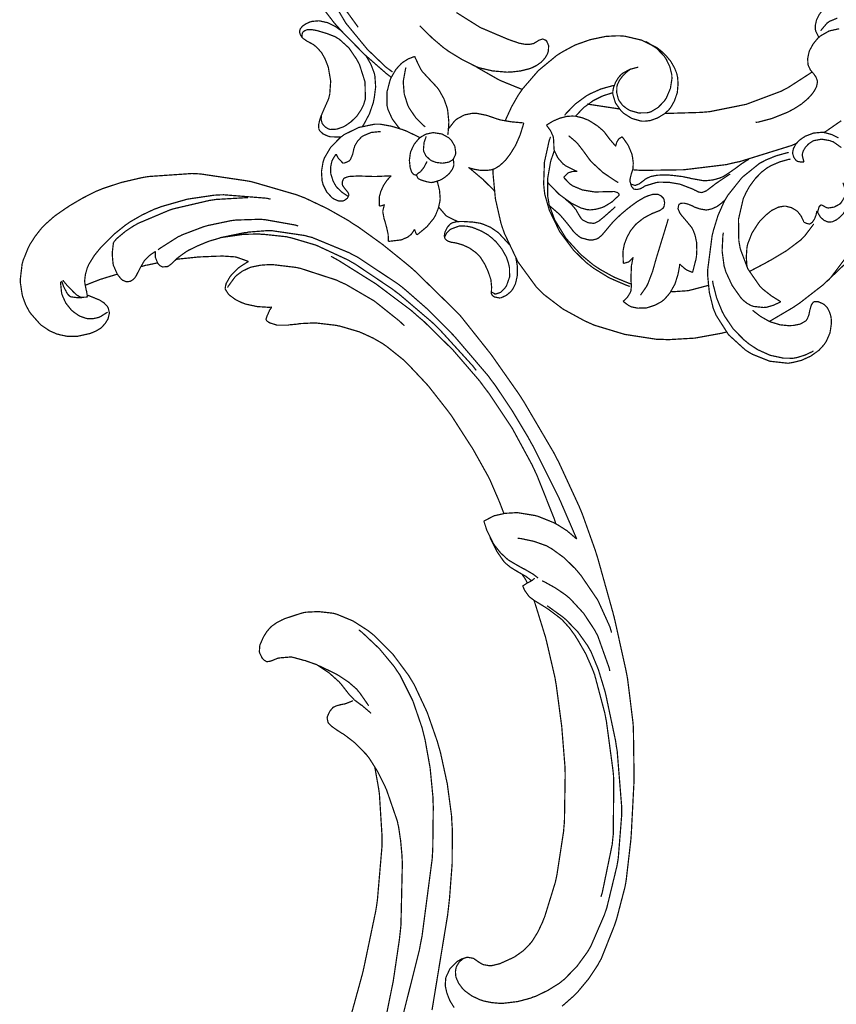
# Model space of a CAD drawing. Extents: x 0 to 445, y 0 to 346.
# Drawn here: x 104 to 110, y 194 to 200 of the extents above; entities that cross this region are included whole.
import ezdxf

# ---------------------------------------------------------------- set-up
doc = ezdxf.new("R2010")
doc.units = 0
doc.header["$MEASUREMENT"] = 0

msp = doc.modelspace()

# ---------------------------------------------------------------- linework, layer by layer
at = {"color": 0, "const_width": 0.00787}
for points in [[(106.419, 201.435), (106.411, 201.428), (106.337, 201.361), (106.33, 201.354), (106.319, 201.343), (106.269, 201.281), (106.227, 201.212), (106.22, 201.197), (106.203, 201.164), (106.173, 201.057), (106.158, 200.906), (106.172, 200.751), (106.196, 200.636), (106.207, 200.599), (106.223, 200.546), (106.288, 200.392), (106.4, 200.203), (106.538, 200.035), (106.656, 199.922), (106.699, 199.89)], [(106.22, 201.197), (106.213, 201.168), (106.191, 201.019), (106.188, 200.869), (106.191, 200.84), (106.194, 200.803), (106.217, 200.69), (106.264, 200.546), (106.329, 200.407), (106.386, 200.308), (106.407, 200.276), (106.413, 200.268), (106.473, 200.185), (106.479, 200.176)], [(106.153, 200.429), (106.326, 200.204), (106.363, 200.163), (106.389, 200.135), (106.521, 200.001), (106.662, 199.878), (106.691, 199.856)], [(109.43, 200.112), (109.428, 200.115), (109.41, 200.151), (109.409, 200.156), (109.407, 200.164), (109.407, 200.189), (109.415, 200.224), (109.431, 200.256), (109.447, 200.278), (109.453, 200.285), (109.462, 200.296), (109.515, 200.333), (109.575, 200.357)], [(107.233, 199.925), (107.25, 199.918), (107.34, 199.897), (107.432, 199.889), (107.451, 199.89), (107.462, 199.89), (107.52, 199.897), (107.576, 199.911), (107.587, 199.915), (107.596, 199.919), (107.622, 199.932), (107.653, 199.954), (107.678, 199.982), (107.692, 200.008), (107.695, 200.017), (107.697, 200.024), (107.699, 200.058), (107.687, 200.087), (107.682, 200.092), (107.681, 200.093), (107.665, 200.1), (107.663, 200.1), (107.659, 200.101), (107.636, 200.093), (107.614, 200.079), (107.609, 200.076), (107.602, 200.072), (107.577, 200.067), (107.543, 200.068), (107.508, 200.075), (107.481, 200.085), (107.473, 200.087), (107.435, 200.101), (107.261, 200.175), (107.108, 200.271)], [(109.441, 200.154), (109.444, 200.158), (109.483, 200.204), (109.488, 200.207), (109.497, 200.214), (109.548, 200.235)], [(106.372, 199.476), (106.365, 199.474), (106.3, 199.475), (106.293, 199.478), (106.287, 199.479), (106.255, 199.493), (106.232, 199.515), (106.229, 199.521), (106.227, 199.525), (106.226, 199.554), (106.233, 199.583), (106.235, 199.59), (106.239, 199.603), (106.265, 199.663), (106.29, 199.719), (106.293, 199.732), (106.297, 199.747), (106.303, 199.832), (106.288, 199.919), (106.282, 199.936), (106.278, 199.946), (106.266, 199.976), (106.245, 200.013), (106.218, 200.044), (106.195, 200.064), (106.186, 200.069), (106.181, 200.072), (106.152, 200.087), (106.125, 200.106), (106.121, 200.11), (106.119, 200.112), (106.109, 200.128), (106.104, 200.144), (106.104, 200.147), (106.104, 200.153), (106.109, 200.168), (106.124, 200.185), (106.145, 200.199), (106.163, 200.207), (106.169, 200.21), (106.183, 200.214), (106.228, 200.218), (106.283, 200.206), (106.334, 200.181), (106.368, 200.156), (106.379, 200.146)], [(107.244, 199.921), (107.227, 199.928), (107.141, 199.972), (107.059, 200.022), (107.044, 200.033), (107.028, 200.044), (106.955, 200.106), (106.887, 200.172), (106.874, 200.186)], [(106.243, 199.612), (106.243, 199.608), (106.242, 199.586), (106.247, 199.565), (106.249, 199.561), (106.251, 199.557), (106.267, 199.539), (106.287, 199.526), (106.292, 199.525), (106.299, 199.522), (106.341, 199.524), (106.382, 199.538), (106.39, 199.542), (106.402, 199.549), (106.434, 199.572), (106.471, 199.608), (106.499, 199.65), (106.515, 199.683), (106.518, 199.696), (106.525, 199.717), (106.523, 199.826), (106.488, 199.936), (106.477, 199.957), (106.469, 199.972), (106.42, 200.044), (106.358, 200.1), (106.344, 200.108), (106.334, 200.115), (106.28, 200.136), (106.223, 200.153), (106.211, 200.156), (106.207, 200.157), (106.183, 200.161), (106.158, 200.161), (106.153, 200.161), (106.15, 200.16), (106.136, 200.154), (106.125, 200.146), (106.124, 200.143), (106.122, 200.14), (106.119, 200.126), (106.12, 200.112), (106.121, 200.11)], [(107.42, 199.574), (107.426, 199.59), (107.462, 199.668), (107.505, 199.743), (107.515, 199.757), (107.532, 199.782), (107.633, 199.899), (107.752, 199.997), (107.779, 200.014), (107.8, 200.026), (107.869, 200.063), (107.965, 200.097), (108.065, 200.118), (108.141, 200.122), (108.166, 200.121), (108.188, 200.119), (108.295, 200.094), (108.392, 200.046), (108.41, 200.032), (108.42, 200.024), (108.447, 199.999), (108.48, 199.96), (108.505, 199.917), (108.519, 199.882), (108.522, 199.869), (108.525, 199.856), (108.528, 199.814), (108.523, 199.758), (108.505, 199.706), (108.484, 199.668), (108.476, 199.657), (108.468, 199.647), (108.44, 199.622), (108.397, 199.596), (108.35, 199.579), (108.314, 199.575), (108.302, 199.575), (108.29, 199.576), (108.231, 199.593), (108.179, 199.626), (108.169, 199.636), (108.161, 199.644), (108.127, 199.692), (108.11, 199.747), (108.11, 199.758), (108.11, 199.767), (108.115, 199.792), (108.128, 199.825), (108.147, 199.856), (108.165, 199.875), (108.172, 199.881), (108.18, 199.886), (108.22, 199.907), (108.264, 199.919), (108.273, 199.921)], [(109.395, 199.881), (109.392, 199.883), (109.375, 199.904), (109.364, 199.928), (109.362, 199.932), (109.36, 199.939), (109.358, 199.976), (109.366, 200.014), (109.368, 200.022), (109.372, 200.031), (109.394, 200.071), (109.423, 200.106), (109.43, 200.112), (109.44, 200.121), (109.496, 200.153), (109.56, 200.167)], [(108.32, 200.085), (108.333, 200.079), (108.39, 200.042), (108.438, 199.993), (108.446, 199.981), (108.452, 199.972), (108.475, 199.924), (108.488, 199.872), (108.488, 199.862), (108.489, 199.849), (108.479, 199.785), (108.453, 199.724), (108.445, 199.712), (108.439, 199.703), (108.4, 199.663), (108.354, 199.635), (108.343, 199.632), (108.332, 199.629), (108.275, 199.628), (108.218, 199.644), (108.208, 199.651), (108.202, 199.654), (108.173, 199.676), (108.151, 199.706), (108.148, 199.711), (108.145, 199.718), (108.135, 199.757), (108.136, 199.796), (108.138, 199.803), (108.14, 199.811), (108.152, 199.836), (108.173, 199.865), (108.199, 199.89), (108.221, 199.907), (108.229, 199.911)], [(106.525, 199.997), (106.532, 199.989), (106.56, 199.94), (106.58, 199.889), (106.583, 199.878), (106.586, 199.865), (106.591, 199.794), (106.582, 199.724), (106.579, 199.71), (106.576, 199.694), (106.551, 199.622), (106.516, 199.556), (106.507, 199.543)], [(106.745, 199.528), (106.736, 199.538), (106.697, 199.59), (106.67, 199.65), (106.667, 199.663), (106.663, 199.679), (106.663, 199.76), (106.684, 199.84), (106.691, 199.856), (106.696, 199.864), (106.721, 199.907), (106.754, 199.943), (106.762, 199.95), (106.768, 199.954), (106.8, 199.974), (106.834, 199.987), (106.842, 199.99)], [(106.842, 199.99), (106.844, 199.982), (106.877, 199.913), (106.881, 199.906), (106.889, 199.894), (106.936, 199.843), (106.984, 199.792), (106.992, 199.781), (106.999, 199.771), (107.028, 199.719), (107.048, 199.663), (107.051, 199.651), (107.053, 199.638), (107.06, 199.569), (107.055, 199.501), (107.053, 199.487)], [(106.909, 199.539), (106.898, 199.547), (106.848, 199.597), (106.808, 199.656), (106.801, 199.668), (106.795, 199.682), (106.774, 199.75), (106.768, 199.822), (106.769, 199.836), (106.77, 199.843), (106.783, 199.913), (106.786, 199.919)], [(107.531, 199.779), (107.518, 199.783), (107.398, 199.832), (107.387, 199.837), (107.373, 199.844), (107.245, 199.917), (107.233, 199.925)], [(109.386, 199.89), (109.373, 199.881), (109.243, 199.797), (109.23, 199.789), (109.188, 199.767), (108.964, 199.683), (108.73, 199.636), (108.682, 199.632), (108.662, 199.631), (108.465, 199.625), (108.445, 199.626)], [(109.395, 199.881), (109.398, 199.876), (109.411, 199.858), (109.419, 199.837), (109.42, 199.833), (109.421, 199.828), (109.415, 199.797), (109.4, 199.768), (109.396, 199.763), (109.388, 199.751), (109.361, 199.721), (109.32, 199.686), (109.275, 199.657), (109.24, 199.638), (109.228, 199.632), (109.211, 199.625), (109.128, 199.592), (109.041, 199.569), (109.024, 199.568)], [(108.118, 199.804), (108.104, 199.801), (108.033, 199.781), (107.966, 199.751), (107.953, 199.744), (107.939, 199.736), (107.871, 199.686), (107.812, 199.626), (107.801, 199.612)], [(108.11, 199.758), (108.105, 199.756), (108.052, 199.739), (108.047, 199.737), (108.037, 199.733), (107.985, 199.707), (107.937, 199.672), (107.927, 199.665), (107.922, 199.661), (107.876, 199.612), (107.871, 199.607)], [(108.153, 199.653), (108.136, 199.656), (107.964, 199.682), (107.947, 199.685)], [(107.058, 199.526), (107.061, 199.531), (107.098, 199.578), (107.103, 199.582), (107.111, 199.589), (107.159, 199.615), (107.212, 199.626), (107.223, 199.626), (107.236, 199.626), (107.304, 199.612), (107.37, 199.589), (107.384, 199.585), (107.396, 199.582), (107.461, 199.571), (107.526, 199.565), (107.539, 199.564)], [(108.129, 199.414), (108.126, 199.418), (108.095, 199.454), (108.092, 199.457), (108.089, 199.461), (108.059, 199.501), (108.056, 199.506), (108.049, 199.513), (108.013, 199.544), (107.971, 199.571), (107.962, 199.576), (107.955, 199.581), (107.914, 199.597), (107.872, 199.607), (107.864, 199.607), (107.852, 199.608), (107.817, 199.606), (107.77, 199.594), (107.726, 199.575), (107.695, 199.556), (107.685, 199.549)], [(106.691, 199.225), (106.682, 199.225), (106.594, 199.221), (106.585, 199.221), (106.576, 199.221), (106.487, 199.224), (106.479, 199.224), (106.473, 199.224), (106.419, 199.221), (106.414, 199.219), (106.412, 199.219), (106.391, 199.211), (106.389, 199.21), (106.386, 199.207), (106.378, 199.189), (106.378, 199.169), (106.379, 199.165), (106.381, 199.161), (106.394, 199.143), (106.409, 199.125), (106.412, 199.122), (106.413, 199.121), (106.419, 199.106), (106.419, 199.104), (106.419, 199.1), (106.41, 199.082), (106.391, 199.068), (106.387, 199.067), (106.382, 199.064), (106.354, 199.064), (106.328, 199.075), (106.323, 199.078), (106.314, 199.083), (106.278, 199.121), (106.254, 199.169), (106.252, 199.179), (106.248, 199.192), (106.244, 199.253), (106.254, 199.313), (106.258, 199.325), (106.263, 199.34), (106.303, 199.408), (106.359, 199.465), (106.372, 199.476), (106.389, 199.489), (106.483, 199.535), (106.585, 199.556), (106.606, 199.556), (106.62, 199.556), (106.692, 199.543), (106.761, 199.522), (106.774, 199.517), (106.783, 199.514), (106.867, 199.474), (106.875, 199.469)], [(107.539, 199.564), (107.536, 199.55), (107.516, 199.486), (107.488, 199.422), (107.481, 199.41), (107.474, 199.399), (107.453, 199.365), (107.422, 199.324), (107.385, 199.29), (107.354, 199.271), (107.343, 199.267), (107.333, 199.264), (107.304, 199.26), (107.264, 199.26), (107.223, 199.267), (107.194, 199.275), (107.185, 199.279)], [(107.685, 199.549), (107.69, 199.543), (107.712, 199.513), (107.727, 199.479), (107.729, 199.472), (107.73, 199.465), (107.732, 199.433), (107.733, 199.401), (107.734, 199.394), (107.736, 199.385), (107.758, 199.34), (107.792, 199.301), (107.8, 199.296), (107.807, 199.29), (107.875, 199.256), (107.882, 199.254)], [(109.573, 199.578), (109.472, 199.508), (109.461, 199.503)], [(106.383, 199.306), (106.387, 199.306), (106.406, 199.313), (106.423, 199.322), (106.425, 199.325), (106.43, 199.331), (106.444, 199.364), (106.452, 199.401), (106.455, 199.408), (106.457, 199.417), (106.475, 199.447), (106.5, 199.474), (106.506, 199.478), (106.515, 199.483), (106.563, 199.503), (106.614, 199.508), (106.624, 199.508)], [(106.853, 199.229), (106.852, 199.229), (106.836, 199.233), (106.834, 199.235), (106.832, 199.236), (106.822, 199.249), (106.816, 199.265), (106.815, 199.268), (106.812, 199.278), (106.807, 199.324), (106.813, 199.369), (106.815, 199.378), (106.818, 199.386), (106.838, 199.428), (106.868, 199.464), (106.875, 199.469), (106.881, 199.474), (106.913, 199.492), (106.949, 199.5), (106.956, 199.501), (106.966, 199.501), (107.016, 199.493), (107.061, 199.468), (107.068, 199.46), (107.075, 199.454), (107.098, 199.415), (107.104, 199.372), (107.103, 199.364), (107.102, 199.361), (107.09, 199.335), (107.088, 199.333), (107.083, 199.326), (107.059, 199.313), (107.02, 199.306), (106.978, 199.311), (106.949, 199.322), (106.94, 199.328), (106.935, 199.332), (106.912, 199.354), (106.899, 199.382), (106.898, 199.388), (106.897, 199.392), (106.901, 199.436), (106.902, 199.442), (106.903, 199.444), (106.914, 199.475), (106.916, 199.478)], [(108.145, 199.182), (108.128, 199.192), (108.046, 199.247), (107.974, 199.314), (107.961, 199.329), (107.954, 199.339), (107.92, 199.386), (107.884, 199.432), (107.876, 199.44), (107.872, 199.444), (107.831, 199.479), (107.827, 199.482)], [(109.556, 199.468), (109.514, 199.489), (109.47, 199.501), (109.461, 199.503), (109.451, 199.504), (109.396, 199.499), (109.343, 199.479), (109.333, 199.472), (109.326, 199.468), (109.305, 199.453), (109.282, 199.428), (109.267, 199.4), (109.262, 199.376), (109.262, 199.369), (109.263, 199.364), (109.27, 199.342), (109.284, 199.324), (109.288, 199.321), (109.292, 199.318), (109.311, 199.314), (109.331, 199.314), (109.335, 199.314)], [(107.711, 199.475), (107.702, 199.449), (107.672, 199.313), (107.667, 199.172), (107.67, 199.143), (107.674, 199.108), (107.704, 199.003), (107.769, 198.869), (107.858, 198.75), (107.937, 198.672), (107.966, 198.65), (107.985, 198.635), (108.087, 198.572), (108.196, 198.525), (108.219, 198.517)], [(108.17, 199.474), (108.168, 199.474), (108.153, 199.465), (108.152, 199.464), (108.148, 199.461), (108.136, 199.442), (108.129, 199.418), (108.129, 199.414)], [(108.981, 199.331), (108.968, 199.324), (108.933, 199.301), (108.89, 199.269), (108.848, 199.24), (108.815, 199.219), (108.803, 199.215), (108.795, 199.211), (108.752, 199.199), (108.707, 199.194), (108.698, 199.194), (108.691, 199.194), (108.618, 199.207), (108.611, 199.208), (108.606, 199.21), (108.562, 199.219), (108.557, 199.221), (108.551, 199.221), (108.485, 199.229), (108.479, 199.229), (108.468, 199.231), (108.436, 199.231), (108.394, 199.229), (108.353, 199.221), (108.325, 199.208), (108.317, 199.203), (108.314, 199.2), (108.281, 199.175), (108.277, 199.172), (108.275, 199.172), (108.257, 199.165), (108.25, 199.165), (108.248, 199.165), (108.227, 199.172), (108.226, 199.174), (108.224, 199.176), (108.22, 199.189), (108.22, 199.203), (108.221, 199.206), (108.222, 199.211), (108.228, 199.236), (108.236, 199.26), (108.237, 199.264), (108.239, 199.271), (108.241, 199.308), (108.236, 199.346), (108.234, 199.354), (108.232, 199.365), (108.21, 199.418), (108.178, 199.465), (108.17, 199.474)], [(109.286, 199.433), (109.254, 199.419), (108.925, 199.317), (108.891, 199.31), (108.837, 199.297), (108.565, 199.264), (108.292, 199.26), (108.237, 199.264)], [(109.335, 199.314), (109.333, 199.318), (109.324, 199.354), (109.324, 199.357), (109.324, 199.364), (109.329, 199.383), (109.343, 199.407), (109.362, 199.428), (109.379, 199.44), (109.385, 199.444), (109.395, 199.45), (109.447, 199.46), (109.499, 199.451), (109.509, 199.447), (109.522, 199.443), (109.574, 199.406)], [(106.418, 199.094), (106.41, 199.097), (106.377, 199.119), (106.348, 199.146), (106.343, 199.151), (106.337, 199.158), (106.318, 199.193), (106.306, 199.231), (106.304, 199.237), (106.303, 199.246), (106.303, 199.283), (106.311, 199.321), (106.314, 199.326), (106.316, 199.331), (106.335, 199.361), (106.338, 199.364)], [(106.338, 199.364), (106.339, 199.362), (106.352, 199.337), (106.354, 199.336), (106.356, 199.333), (106.381, 199.307), (106.383, 199.306)], [(107.736, 199.388), (107.734, 199.383), (107.719, 199.339), (107.717, 199.335), (107.711, 199.314), (107.692, 199.204), (107.693, 199.094), (107.697, 199.072), (107.702, 199.04), (107.738, 198.943), (107.81, 198.825), (107.905, 198.721), (107.986, 198.654), (108.015, 198.635), (108.032, 198.624), (108.119, 198.576), (108.209, 198.539), (108.228, 198.532)], [(109.005, 198.365), (109.013, 198.358), (109.056, 198.325), (109.102, 198.299), (109.112, 198.293), (109.123, 198.289), (109.182, 198.271), (109.244, 198.265), (109.257, 198.267), (109.266, 198.267), (109.311, 198.276), (109.347, 198.297), (109.352, 198.304), (109.355, 198.308), (109.366, 198.335), (109.372, 198.365), (109.374, 198.371), (109.375, 198.376), (109.382, 198.399), (109.393, 198.415), (109.396, 198.417), (109.4, 198.419), (109.426, 198.419), (109.454, 198.407), (109.459, 198.404), (109.465, 198.4), (109.483, 198.382), (109.498, 198.354), (109.507, 198.324), (109.51, 198.3), (109.51, 198.292), (109.51, 198.279), (109.501, 198.219), (109.477, 198.165), (109.471, 198.156), (109.462, 198.143), (109.43, 198.108), (109.378, 198.071), (109.319, 198.044), (109.272, 198.032), (109.256, 198.029), (109.233, 198.025), (109.115, 198.038), (109.005, 198.082), (108.984, 198.094), (108.959, 198.11), (108.851, 198.208), (108.772, 198.332), (108.761, 198.358), (108.753, 198.378), (108.728, 198.479), (108.718, 198.583), (108.718, 198.606), (108.718, 198.626), (108.746, 198.842), (108.751, 198.862), (108.756, 198.881), (108.784, 198.972), (108.823, 199.06), (108.832, 199.076), (108.847, 199.101), (108.938, 199.215), (109.051, 199.306), (109.077, 199.319), (109.089, 199.326), (109.155, 199.353), (109.223, 199.372), (109.237, 199.375)], [(107.088, 199.333), (107.089, 199.329), (107.092, 199.299), (107.092, 199.296), (107.091, 199.289), (107.082, 199.267), (107.063, 199.24), (107.037, 199.218), (107.015, 199.203), (107.008, 199.2), (107.003, 199.197), (106.957, 199.183), (106.952, 199.183), (106.946, 199.182), (106.916, 199.188), (106.886, 199.197), (106.881, 199.199), (106.879, 199.2), (106.863, 199.208), (106.862, 199.21), (106.861, 199.211), (106.853, 199.228), (106.853, 199.229), (106.854, 199.232), (106.86, 199.239), (106.869, 199.246), (106.871, 199.247), (106.878, 199.251), (106.9, 199.279), (106.917, 199.311), (106.92, 199.317)], [(109.186, 198.419), (109.176, 198.425), (109.125, 198.457), (109.078, 198.494), (109.069, 198.501), (109.05, 198.521), (108.975, 198.629), (108.927, 198.756), (108.922, 198.782), (108.917, 198.81), (108.915, 198.947), (108.946, 199.081), (108.958, 199.106), (108.964, 199.119), (108.986, 199.158), (109.022, 199.207), (109.063, 199.249), (109.098, 199.276), (109.111, 199.283), (109.122, 199.29), (109.178, 199.314), (109.238, 199.331), (109.25, 199.332)], [(107.785, 193.908), (107.861, 193.975), (107.875, 193.989), (107.889, 194.004), (107.957, 194.086), (108.015, 194.174), (108.025, 194.193), (108.036, 194.212), (108.12, 194.424), (108.127, 194.444), (108.134, 194.465), (108.188, 194.672), (108.192, 194.693), (108.196, 194.718), (108.225, 194.968), (108.227, 194.993), (108.229, 195.024), (108.245, 195.332), (108.246, 195.364), (108.246, 195.392), (108.242, 195.671), (108.241, 195.7), (108.239, 195.726), (108.205, 196.001), (108.2, 196.029), (108.194, 196.06), (108.127, 196.362), (108.12, 196.393), (108.111, 196.428), (108.014, 196.775), (108.003, 196.81), (107.996, 196.832), (107.916, 197.056), (107.907, 197.078), (107.895, 197.107), (107.763, 197.393), (107.748, 197.421), (107.731, 197.454), (107.54, 197.779), (107.52, 197.81), (107.505, 197.833), (107.347, 198.058), (107.331, 198.081), (107.315, 198.101), (107.149, 198.31), (107.132, 198.331), (107.107, 198.357), (106.843, 198.615), (106.816, 198.639), (106.786, 198.664), (106.635, 198.786), (106.478, 198.899), (106.445, 198.919), (106.418, 198.938), (106.282, 199.015), (106.139, 199.083), (106.11, 199.094), (106.084, 199.104), (105.816, 199.182), (105.789, 199.189), (105.76, 199.194), (105.471, 199.237), (105.441, 199.239), (105.414, 199.24), (105.14, 199.221), (105.113, 199.217), (105.087, 199.212), (104.963, 199.183), (104.841, 199.143), (104.818, 199.133), (104.8, 199.126), (104.715, 199.083), (104.633, 199.035), (104.617, 199.024), (104.603, 199.015), (104.534, 198.967), (104.471, 198.911), (104.46, 198.899), (104.451, 198.89), (104.411, 198.839), (104.376, 198.785), (104.37, 198.772), (104.366, 198.765), (104.332, 198.681), (104.33, 198.672), (104.327, 198.663), (104.315, 198.563), (104.315, 198.551), (104.315, 198.544), (104.327, 198.464), (104.329, 198.457), (104.332, 198.447), (104.349, 198.401), (104.372, 198.357), (104.378, 198.349), (104.383, 198.342), (104.443, 198.274), (104.45, 198.268), (104.458, 198.263), (104.502, 198.233), (104.55, 198.212), (104.56, 198.21), (104.57, 198.207), (104.619, 198.197), (104.67, 198.197), (104.68, 198.197), (104.687, 198.199), (104.755, 198.214), (104.761, 198.215), (104.768, 198.218), (104.799, 198.231), (104.829, 198.249), (104.834, 198.253), (104.838, 198.257), (104.858, 198.279), (104.874, 198.304), (104.876, 198.308), (104.878, 198.313), (104.885, 198.344), (104.885, 198.349), (104.885, 198.351), (104.877, 198.382), (104.875, 198.385), (104.872, 198.39), (104.852, 198.411), (104.826, 198.428), (104.821, 198.431), (104.815, 198.433), (104.754, 198.458), (104.748, 198.46)], [(107.185, 199.279), (107.193, 199.274), (107.271, 199.208), (107.278, 199.203), (107.284, 199.196), (107.345, 199.136), (107.351, 199.129)], [(108.838, 198.225), (108.805, 198.217), (108.635, 198.186), (108.463, 198.176), (108.428, 198.178), (108.387, 198.179), (108.186, 198.21), (107.991, 198.269), (107.953, 198.286), (107.925, 198.299), (107.791, 198.372), (107.669, 198.465), (107.647, 198.487), (107.619, 198.515), (107.502, 198.675), (107.416, 198.856), (107.403, 198.893), (107.393, 198.924), (107.358, 199.078), (107.343, 199.236), (107.343, 199.267)], [(107.882, 199.254), (107.878, 199.254), (107.852, 199.253), (107.829, 199.246), (107.824, 199.244), (107.822, 199.242), (107.797, 199.218), (107.795, 199.215)], [(108.862, 199.237), (108.853, 199.232), (108.763, 199.171), (108.755, 199.164), (108.751, 199.161), (108.709, 199.129), (108.704, 199.128), (108.702, 199.126), (108.683, 199.119), (108.681, 199.119), (108.677, 199.118), (108.658, 199.122), (108.639, 199.132), (108.635, 199.133), (108.628, 199.138), (108.558, 199.165), (108.551, 199.168), (108.539, 199.172), (108.474, 199.183), (108.408, 199.185), (108.395, 199.183), (108.388, 199.182), (108.318, 199.161), (108.311, 199.157), (108.307, 199.154), (108.288, 199.143), (108.267, 199.138), (108.263, 199.138), (108.261, 199.138), (108.247, 199.14), (108.245, 199.14), (108.242, 199.143), (108.23, 199.157), (108.224, 199.174), (108.223, 199.178)], [(106.614, 199.032), (106.614, 199.036), (106.614, 199.082), (106.614, 199.086), (106.616, 199.096), (106.624, 199.125), (106.641, 199.163), (106.663, 199.196), (106.683, 199.218), (106.691, 199.225)], [(106.984, 199.189), (106.988, 199.181), (107, 199.133), (107.004, 199.085), (107.004, 199.075), (107.003, 199.065), (106.993, 199.019), (106.975, 198.974), (106.97, 198.965), (106.964, 198.954), (106.92, 198.9), (106.867, 198.856), (106.856, 198.847)], [(108.152, 199.104), (108.145, 199.096), (108.103, 199.057), (108.055, 199.028), (108.045, 199.024), (108.038, 199.021), (108.001, 199.011), (107.964, 199.007), (107.956, 199.008), (107.948, 199.008), (107.907, 199.019), (107.867, 199.039), (107.859, 199.043), (107.843, 199.051), (107.767, 199.106), (107.703, 199.171), (107.692, 199.186)], [(107.795, 199.215), (107.799, 199.211), (107.837, 199.172), (107.842, 199.169), (107.853, 199.161), (107.915, 199.135), (107.981, 199.124), (107.995, 199.122), (108.003, 199.122), (108.083, 199.124), (108.091, 199.124), (108.096, 199.124), (108.118, 199.125), (108.137, 199.119), (108.141, 199.118), (108.142, 199.117), (108.151, 199.106), (108.152, 199.104)], [(109.417, 199.001), (109.418, 198.997), (109.438, 198.964), (109.44, 198.961), (109.444, 198.957), (109.463, 198.94), (109.485, 198.931), (109.49, 198.929), (109.496, 198.929), (109.516, 198.931), (109.542, 198.943), (109.565, 198.961), (109.581, 198.978), (109.586, 198.983), (109.593, 198.994), (109.617, 199.05), (109.624, 199.108), (109.623, 199.121), (109.623, 199.128), (109.608, 199.2), (109.605, 199.207)], [(109.584, 199.181), (109.586, 199.176), (109.599, 199.136), (109.6, 199.132), (109.6, 199.124), (109.593, 199.087), (109.573, 199.054), (109.568, 199.049), (109.562, 199.043), (109.527, 199.025), (109.489, 199.019), (109.482, 199.021), (109.478, 199.022), (109.447, 199.039), (109.444, 199.04)], [(104.746, 198.45), (104.745, 198.453), (104.74, 198.482), (104.74, 198.485), (104.738, 198.489), (104.728, 198.539), (104.728, 198.544), (104.727, 198.553), (104.732, 198.594), (104.744, 198.636), (104.748, 198.644), (104.753, 198.657), (104.789, 198.715), (104.832, 198.768), (104.842, 198.778), (104.854, 198.79), (104.919, 198.854), (104.99, 198.911), (105.005, 198.921), (105.019, 198.931), (105.094, 198.974), (105.172, 199.011), (105.189, 199.017), (105.221, 199.029), (105.386, 199.076), (105.555, 199.101), (105.589, 199.103), (105.617, 199.104), (105.891, 199.082), (105.918, 199.076)], [(108.178, 198.665), (108.177, 198.672), (108.175, 198.735), (108.175, 198.74), (108.177, 198.753), (108.184, 198.788), (108.201, 198.832), (108.224, 198.874), (108.246, 198.901), (108.253, 198.91), (108.262, 198.919), (108.309, 198.956), (108.364, 198.985), (108.377, 198.989), (108.382, 198.992), (108.411, 199.003), (108.433, 199.019), (108.436, 199.025), (108.438, 199.029), (108.442, 199.053), (108.437, 199.076), (108.435, 199.081), (108.433, 199.083), (108.42, 199.096), (108.405, 199.104), (108.402, 199.106), (108.396, 199.107), (108.364, 199.106), (108.332, 199.096), (108.326, 199.093), (108.315, 199.089), (108.267, 199.061), (108.223, 199.029), (108.215, 199.022), (108.205, 199.015), (108.159, 198.976), (108.116, 198.935), (108.108, 198.926), (108.102, 198.919), (108.05, 198.857), (108.044, 198.85), (108.042, 198.847), (108.017, 198.826), (108.014, 198.825), (108.01, 198.822), (107.984, 198.815), (107.957, 198.815), (107.952, 198.817), (107.948, 198.817), (107.907, 198.828), (107.903, 198.831), (107.898, 198.833), (107.874, 198.853), (107.853, 198.875), (107.849, 198.881), (107.843, 198.889), (107.811, 198.929), (107.778, 198.968), (107.771, 198.976), (107.766, 198.981), (107.711, 199.028), (107.706, 199.032)], [(105.774, 199.085), (105.756, 199.085), (105.569, 199.074), (105.55, 199.071), (105.528, 199.068), (105.313, 199.018), (105.292, 199.013), (105.271, 199.006), (105.07, 198.921), (105.051, 198.91), (105.04, 198.904), (104.99, 198.871), (104.944, 198.833), (104.935, 198.825), (104.933, 198.824), (104.914, 198.801), (104.912, 198.799)], [(106.648, 199.042), (106.646, 199.04), (106.628, 199.033), (106.626, 199.033), (106.625, 199.033), (106.615, 199.032), (106.614, 199.032)], [(106.672, 198.806), (106.672, 198.808), (106.672, 198.837), (106.671, 198.84), (106.671, 198.85), (106.661, 198.896), (106.648, 198.942), (106.645, 198.951), (106.644, 198.956), (106.637, 198.993), (106.637, 198.997), (106.637, 199.001), (106.646, 199.038), (106.648, 199.042)], [(108.126, 199.028), (108.12, 199.021), (108.053, 198.962), (108.046, 198.957), (108.042, 198.953), (108.021, 198.936), (107.998, 198.924), (107.993, 198.922), (107.987, 198.921), (107.951, 198.925), (107.918, 198.942), (107.913, 198.946), (107.909, 198.95), (107.895, 198.971), (107.882, 198.994), (107.879, 198.999), (107.875, 199.007), (107.846, 199.042), (107.812, 199.071), (107.805, 199.076)], [(108.621, 198.608), (108.623, 198.615), (108.643, 198.693), (108.644, 198.701), (108.646, 198.712), (108.648, 198.749), (108.647, 198.797), (108.637, 198.844), (108.625, 198.876), (108.619, 198.888), (108.614, 198.896), (108.581, 198.936), (108.547, 198.976), (108.541, 198.985), (108.54, 198.986), (108.529, 199.011), (108.528, 199.014), (108.528, 199.017), (108.532, 199.039), (108.533, 199.04), (108.535, 199.043), (108.545, 199.049), (108.558, 199.05), (108.561, 199.05), (108.567, 199.05), (108.595, 199.043), (108.621, 199.032), (108.626, 199.029), (108.633, 199.025), (108.668, 199.013), (108.704, 199.007), (108.711, 199.007), (108.72, 199.008), (108.745, 199.014), (108.778, 199.029), (108.807, 199.051), (108.827, 199.069), (108.832, 199.076)], [(109.444, 199.04), (109.443, 199.039), (109.432, 199.028), (109.432, 199.026), (109.43, 199.024), (109.422, 198.992), (109.422, 198.987)], [(107.118, 198.932), (107.111, 198.935), (107.051, 198.964), (107.045, 198.968), (107.04, 198.972), (106.997, 199.022), (106.993, 199.028)], [(108.972, 198.635), (108.969, 198.647), (108.965, 198.706), (108.969, 198.764), (108.971, 198.775), (108.974, 198.789), (109.001, 198.858), (109.042, 198.922), (109.052, 198.935), (109.061, 198.944), (109.088, 198.972), (109.128, 199.004), (109.172, 199.025), (109.207, 199.031), (109.218, 199.031), (109.224, 199.029), (109.255, 199.021), (109.284, 199.004), (109.289, 199), (109.294, 198.996), (109.316, 198.968), (109.331, 198.936), (109.332, 198.929)], [(109.332, 198.929), (109.335, 198.928), (109.35, 198.921), (109.366, 198.917), (109.369, 198.917), (109.374, 198.918), (109.388, 198.928), (109.402, 198.949), (109.412, 198.975), (109.416, 198.994), (109.417, 199.001)], [(106.095, 198.904), (106.077, 198.91), (105.885, 198.944), (105.865, 198.946), (105.85, 198.947), (105.695, 198.942), (105.679, 198.94), (105.664, 198.938), (105.516, 198.907), (105.502, 198.903), (105.488, 198.899), (105.351, 198.847), (105.338, 198.84), (105.326, 198.835), (105.208, 198.76), (105.197, 198.751)], [(107.445, 198.786), (107.44, 198.793), (107.38, 198.858), (107.373, 198.864), (107.366, 198.869), (107.326, 198.896), (107.283, 198.914), (107.274, 198.917), (107.264, 198.921), (107.214, 198.929), (107.162, 198.932), (107.151, 198.933), (107.145, 198.933), (107.112, 198.932), (107.081, 198.924), (107.076, 198.921), (107.071, 198.918), (107.05, 198.896), (107.036, 198.867), (107.034, 198.86), (107.033, 198.857), (107.031, 198.84), (107.034, 198.826), (107.035, 198.824), (107.036, 198.822), (107.047, 198.811), (107.048, 198.811), (107.052, 198.808), (107.074, 198.8), (107.097, 198.797), (107.102, 198.796), (107.114, 198.793), (107.148, 198.783), (107.192, 198.763), (107.231, 198.735), (107.257, 198.71), (107.264, 198.701), (107.268, 198.694), (107.289, 198.661), (107.306, 198.625), (107.309, 198.618), (107.313, 198.608), (107.329, 198.561), (107.334, 198.511), (107.333, 198.501), (107.333, 198.499), (107.332, 198.471), (107.333, 198.468), (107.333, 198.467), (107.345, 198.453), (107.347, 198.453), (107.35, 198.45), (107.384, 198.443), (107.387, 198.444), (107.394, 198.444), (107.428, 198.46), (107.456, 198.483), (107.461, 198.489), (107.469, 198.5), (107.487, 198.536), (107.499, 198.589), (107.499, 198.644), (107.492, 198.685), (107.489, 198.697)], [(108.465, 198.95), (108.46, 198.931), (108.399, 198.732), (108.393, 198.712), (108.388, 198.696), (108.365, 198.614), (108.335, 198.535), (108.327, 198.519), (108.324, 198.514), (108.29, 198.465), (108.287, 198.461)], [(108.985, 198.614), (108.995, 198.618), (109.09, 198.668), (109.1, 198.674), (109.121, 198.685), (109.223, 198.746), (109.317, 198.817), (109.333, 198.835), (109.339, 198.84), (109.392, 198.91), (109.397, 198.917)], [(105.18, 198.742), (105.18, 198.737), (105.18, 198.707), (105.18, 198.704), (105.181, 198.701), (105.193, 198.671), (105.194, 198.668), (105.196, 198.665), (105.208, 198.651), (105.223, 198.643), (105.226, 198.642), (105.228, 198.642), (105.257, 198.644), (105.26, 198.646), (105.262, 198.646), (105.285, 198.663), (105.287, 198.665), (105.29, 198.668), (105.319, 198.696), (105.322, 198.699), (105.327, 198.703), (105.374, 198.737), (105.379, 198.74), (105.39, 198.747), (105.449, 198.776), (105.509, 198.801), (105.522, 198.806), (105.528, 198.808), (105.59, 198.826), (105.596, 198.829), (105.61, 198.832), (105.75, 198.861), (105.764, 198.862), (105.776, 198.865), (105.893, 198.874), (105.905, 198.874), (105.926, 198.874), (106.137, 198.843), (106.157, 198.837), (106.183, 198.831), (106.423, 198.732), (106.446, 198.719), (106.473, 198.706), (106.731, 198.535), (106.755, 198.517), (106.783, 198.494), (106.919, 198.375), (107.048, 198.247), (107.073, 198.221), (107.096, 198.197), (107.313, 197.943), (107.333, 197.915), (107.356, 197.885), (107.465, 197.722), (107.566, 197.554), (107.585, 197.519), (107.602, 197.489), (107.762, 197.169), (107.777, 197.136), (107.785, 197.117), (107.871, 196.918), (107.879, 196.899)], [(105.593, 198.828), (105.607, 198.831), (105.741, 198.85), (105.755, 198.85), (105.763, 198.851), (105.847, 198.853), (105.856, 198.851), (105.871, 198.851), (106.021, 198.835), (106.036, 198.831), (106.051, 198.828), (106.196, 198.785), (106.21, 198.781), (106.229, 198.772), (106.417, 198.685), (106.435, 198.674), (106.46, 198.66), (106.698, 198.5), (106.72, 198.483), (106.742, 198.467), (106.952, 198.288), (106.972, 198.269), (106.996, 198.246), (107.215, 198.006), (107.235, 197.979)], [(106.84, 198.883), (106.839, 198.881), (106.823, 198.856), (106.821, 198.853), (106.817, 198.849), (106.795, 198.832), (106.768, 198.821), (106.763, 198.818), (106.755, 198.815), (106.679, 198.806), (106.672, 198.806)], [(106.856, 198.847), (106.855, 198.849), (106.849, 198.857), (106.849, 198.858), (106.848, 198.86), (106.84, 198.882), (106.84, 198.883)], [(107.331, 198.482), (107.332, 198.481), (107.352, 198.471), (107.354, 198.469), (107.36, 198.468), (107.391, 198.479), (107.417, 198.504), (107.421, 198.51), (107.429, 198.521), (107.449, 198.578), (107.448, 198.638), (107.445, 198.65), (107.442, 198.664), (107.428, 198.706), (107.399, 198.757), (107.362, 198.803), (107.33, 198.832), (107.319, 198.84), (107.311, 198.847), (107.269, 198.871), (107.224, 198.89), (107.215, 198.893), (107.208, 198.896), (107.172, 198.903), (107.136, 198.904), (107.129, 198.904), (107.124, 198.903), (107.075, 198.885), (107.07, 198.882), (107.068, 198.881), (107.048, 198.862), (107.047, 198.861), (107.045, 198.858), (107.033, 198.833), (107.033, 198.831)], [(108.942, 198.432), (108.929, 198.446), (108.874, 198.524), (108.834, 198.61), (108.829, 198.628), (108.823, 198.646), (108.81, 198.744), (108.815, 198.842), (108.818, 198.861)], [(104.912, 198.799), (104.911, 198.793), (104.904, 198.733), (104.904, 198.726), (104.904, 198.721), (104.909, 198.664), (104.91, 198.658), (104.911, 198.653), (104.936, 198.596), (104.939, 198.592), (104.941, 198.589), (104.964, 198.561), (104.967, 198.56), (104.969, 198.557), (104.994, 198.547), (104.997, 198.547), (104.998, 198.547), (105.015, 198.549), (105.016, 198.549), (105.02, 198.55), (105.036, 198.56), (105.049, 198.572), (105.051, 198.576), (105.054, 198.579), (105.076, 198.622), (105.078, 198.626), (105.081, 198.632), (105.109, 198.681), (105.113, 198.685), (105.115, 198.688), (105.144, 198.717), (105.147, 198.718), (105.15, 198.721), (105.177, 198.739), (105.18, 198.742)], [(109.66, 198.778), (109.507, 198.575), (109.49, 198.556)], [(105.194, 198.668), (105.189, 198.667), (105.13, 198.654), (105.124, 198.653), (105.121, 198.653), (105.089, 198.644), (105.086, 198.643)], [(105.313, 198.689), (105.324, 198.692), (105.442, 198.704), (105.454, 198.706), (105.465, 198.706), (105.584, 198.711), (105.596, 198.711), (105.605, 198.712), (105.694, 198.706), (105.703, 198.703), (105.709, 198.701), (105.771, 198.679), (105.777, 198.676)], [(105.777, 198.676), (105.771, 198.674), (105.721, 198.642), (105.716, 198.638), (105.711, 198.635), (105.666, 198.589), (105.663, 198.585), (105.659, 198.581), (105.633, 198.535), (105.632, 198.529), (105.631, 198.528), (105.627, 198.504), (105.628, 198.501), (105.628, 198.499), (105.646, 198.471), (105.648, 198.468), (105.655, 198.461), (105.693, 198.433), (105.734, 198.413), (105.743, 198.41), (105.758, 198.404), (105.832, 198.388), (105.91, 198.383), (105.925, 198.385)], [(107.745, 196.997), (107.736, 197.026), (107.626, 197.303), (107.613, 197.331), (107.591, 197.378), (107.465, 197.61), (107.319, 197.829), (107.287, 197.871), (107.256, 197.913), (107.086, 198.11), (106.901, 198.292), (106.861, 198.326), (106.818, 198.364), (106.593, 198.533), (106.354, 198.683), (106.305, 198.71)], [(108.241, 198.704), (108.239, 198.7), (108.231, 198.658), (108.23, 198.654), (108.229, 198.646), (108.226, 198.565), (108.227, 198.557), (108.227, 198.55), (108.229, 198.519), (108.226, 198.49), (108.224, 198.483), (108.222, 198.478), (108.205, 198.45), (108.181, 198.426), (108.176, 198.422)], [(108.176, 198.422), (108.179, 198.419), (108.214, 198.393), (108.218, 198.392), (108.23, 198.386), (108.269, 198.378), (108.325, 198.379), (108.38, 198.397), (108.418, 198.417), (108.429, 198.425), (108.442, 198.436), (108.475, 198.474), (108.508, 198.532), (108.528, 198.596), (108.537, 198.644), (108.538, 198.661)], [(108.178, 198.665), (108.181, 198.665), (108.212, 198.674), (108.214, 198.676), (108.217, 198.678), (108.239, 198.701), (108.241, 198.704)], [(108.538, 198.661), (108.541, 198.657), (108.577, 198.626), (108.581, 198.624), (108.584, 198.622), (108.617, 198.608), (108.621, 198.608)], [(104.936, 198.596), (104.928, 198.593), (104.846, 198.568), (104.838, 198.565), (104.829, 198.563), (104.74, 198.528), (104.731, 198.525)], [(105.642, 198.51), (105.646, 198.517), (105.686, 198.572), (105.691, 198.578), (105.697, 198.585), (105.736, 198.614), (105.779, 198.635), (105.788, 198.639), (105.799, 198.642), (105.855, 198.653), (105.912, 198.657), (105.924, 198.656), (105.937, 198.656), (106.071, 198.64), (106.084, 198.638), (106.108, 198.633), (106.342, 198.557), (106.364, 198.546), (106.402, 198.529), (106.582, 198.424), (106.745, 198.294), (106.775, 198.265)], [(109.593, 198.657), (109.458, 198.528), (109.31, 198.413), (109.279, 198.392), (109.266, 198.383), (109.127, 198.301), (109.112, 198.293)], [(104.573, 198.547), (104.573, 198.54), (104.579, 198.479), (104.58, 198.474), (104.583, 198.462), (104.606, 198.411), (104.641, 198.367), (104.649, 198.36), (104.656, 198.354), (104.693, 198.328), (104.735, 198.313), (104.744, 198.311), (104.75, 198.311), (104.783, 198.311), (104.815, 198.318), (104.822, 198.321), (104.826, 198.322), (104.87, 198.35), (104.874, 198.353)], [(104.711, 198.444), (104.707, 198.444), (104.67, 198.446), (104.666, 198.447), (104.663, 198.447), (104.637, 198.451), (104.635, 198.453), (104.632, 198.454), (104.619, 198.467), (104.609, 198.483), (104.608, 198.487), (104.606, 198.49), (104.591, 198.519), (104.59, 198.522), (104.589, 198.525), (104.581, 198.55), (104.58, 198.553)], [(104.588, 198.557), (104.592, 198.551), (104.617, 198.521), (104.646, 198.492), (104.651, 198.486), (104.655, 198.482), (104.676, 198.462), (104.7, 198.449), (104.705, 198.447), (104.708, 198.447), (104.742, 198.449), (104.746, 198.45)], [(109.395, 198.104), (109.387, 198.099), (109.342, 198.078), (109.295, 198.063), (109.286, 198.061), (109.265, 198.057), (109.202, 198.058), (109.118, 198.076), (109.038, 198.112), (108.982, 198.149), (108.965, 198.163), (108.95, 198.175), (108.882, 198.244), (108.828, 198.324), (108.819, 198.34), (108.81, 198.357), (108.775, 198.443), (108.752, 198.533), (108.749, 198.553)], [(108.485, 198.483), (108.494, 198.483), (108.582, 198.489), (108.591, 198.49), (108.602, 198.492), (108.712, 198.521), (108.722, 198.525)], [(108.942, 198.432), (108.946, 198.428), (108.971, 198.408), (108.999, 198.393), (109.005, 198.392), (109.011, 198.389), (109.076, 198.382), (109.083, 198.383), (109.092, 198.383), (109.137, 198.396), (109.179, 198.415), (109.186, 198.419)], [(105.925, 198.385), (105.924, 198.382), (105.911, 198.364), (105.91, 198.361), (105.909, 198.358), (105.898, 198.333), (105.897, 198.331), (105.896, 198.329), (105.892, 198.318), (105.892, 198.317), (105.892, 198.317), (105.889, 198.308), (105.889, 198.308), (105.889, 198.307), (105.892, 198.299), (105.893, 198.297), (105.894, 198.296), (105.91, 198.285), (105.912, 198.285), (105.915, 198.283), (105.95, 198.272), (105.953, 198.271), (105.96, 198.269), (106.025, 198.269), (106.031, 198.269), (106.037, 198.271), (106.093, 198.276), (106.099, 198.278), (106.107, 198.279), (106.188, 198.283), (106.197, 198.283), (106.209, 198.283), (106.337, 198.268), (106.349, 198.265), (106.362, 198.263), (106.487, 198.226), (106.498, 198.221), (106.512, 198.215), (106.577, 198.185), (106.639, 198.149), (106.651, 198.14), (106.663, 198.132), (106.774, 198.043), (106.784, 198.033), (106.796, 198.021), (106.91, 197.9), (106.921, 197.888), (106.933, 197.874), (107.052, 197.722), (107.063, 197.707), (107.076, 197.69), (107.193, 197.508), (107.205, 197.49), (107.215, 197.474), (107.31, 197.304), (107.319, 197.286), (107.325, 197.274), (107.378, 197.151), (107.383, 197.139), (107.386, 197.132), (107.41, 197.069), (107.412, 197.063)], [(107.879, 196.899), (107.869, 196.908), (107.816, 196.953), (107.758, 196.99), (107.745, 196.997), (107.735, 197.003), (107.628, 197.046), (107.616, 197.049), (107.606, 197.051), (107.503, 197.068), (107.492, 197.068), (107.486, 197.068), (107.419, 197.064), (107.412, 197.063), (107.407, 197.061), (107.352, 197.049), (107.346, 197.047), (107.341, 197.044), (107.289, 197.017), (107.284, 197.013)], [(107.284, 197.013), (107.286, 197.008), (107.301, 196.962), (107.302, 196.957), (107.306, 196.95), (107.344, 196.872), (107.349, 196.865), (107.355, 196.856), (107.391, 196.811), (107.433, 196.772), (107.442, 196.765), (107.45, 196.76), (107.492, 196.735), (107.535, 196.711), (107.544, 196.707), (107.549, 196.704), (107.599, 196.675), (107.604, 196.671), (107.607, 196.669), (107.63, 196.651), (107.632, 196.65)], [(107.323, 196.91), (107.326, 196.903), (107.36, 196.835), (107.364, 196.828), (107.367, 196.821), (107.409, 196.76), (107.414, 196.754), (107.42, 196.747), (107.454, 196.719), (107.491, 196.696), (107.499, 196.692), (107.503, 196.689), (107.545, 196.665), (107.549, 196.663), (107.553, 196.661), (107.586, 196.635), (107.589, 196.632)], [(107.501, 196.904), (107.519, 196.903), (107.604, 196.885), (107.686, 196.856), (107.701, 196.847), (107.719, 196.837), (107.799, 196.779), (107.869, 196.71), (107.883, 196.694), (107.907, 196.665), (108.014, 196.508), (108.092, 196.336), (108.102, 196.3)], [(107.529, 196.675), (107.53, 196.672), (107.545, 196.65), (107.546, 196.649), (107.548, 196.646), (107.561, 196.621), (107.563, 196.618)], [(107.609, 196.649), (107.608, 196.647), (107.591, 196.633), (107.589, 196.632), (107.587, 196.631), (107.565, 196.619), (107.563, 196.618), (107.56, 196.617), (107.535, 196.6), (107.532, 196.597)], [(107.532, 196.597), (107.534, 196.596), (107.545, 196.572), (107.547, 196.569), (107.548, 196.567), (107.571, 196.535), (107.573, 196.532), (107.576, 196.529), (107.602, 196.51), (107.605, 196.507), (107.612, 196.503), (107.682, 196.46), (107.688, 196.456), (107.697, 196.45), (107.774, 196.392), (107.781, 196.386), (107.791, 196.376), (107.832, 196.331), (107.87, 196.279), (107.876, 196.268), (107.887, 196.251), (107.937, 196.164), (107.978, 196.071), (107.985, 196.053), (107.994, 196.029), (108.058, 195.788), (108.063, 195.763), (108.069, 195.732), (108.111, 195.419), (108.114, 195.389), (108.116, 195.354), (108.113, 195.008), (108.109, 194.974), (108.106, 194.943), (108.043, 194.638), (108.034, 194.608)], [(108.091, 196.054), (108.086, 196.076), (108.013, 196.281), (108.003, 196.299), (107.991, 196.321), (107.922, 196.425), (107.837, 196.517), (107.818, 196.533), (107.806, 196.543), (107.741, 196.587), (107.671, 196.626), (107.657, 196.632)], [(107.605, 196.507), (107.612, 196.487), (107.673, 196.29), (107.679, 196.271), (107.685, 196.247), (107.74, 196.01), (107.744, 195.985), (107.748, 195.962), (107.777, 195.743), (107.78, 195.721), (107.783, 195.697), (107.803, 195.449), (107.804, 195.424), (107.805, 195.393), (107.8, 195.087), (107.797, 195.058), (107.795, 195.029), (107.752, 194.749), (107.746, 194.721), (107.741, 194.699), (107.674, 194.482), (107.665, 194.46), (107.66, 194.447), (107.63, 194.383), (107.594, 194.325), (107.585, 194.314), (107.582, 194.31), (107.548, 194.274), (107.544, 194.271), (107.539, 194.265), (107.481, 194.224), (107.475, 194.221), (107.467, 194.217), (107.39, 194.182), (107.382, 194.179), (107.377, 194.178), (107.331, 194.167), (107.326, 194.167), (107.322, 194.167), (107.282, 194.174), (107.279, 194.175), (107.276, 194.176), (107.249, 194.192), (107.247, 194.194), (107.244, 194.196), (107.221, 194.212), (107.218, 194.214), (107.215, 194.215), (107.182, 194.221), (107.178, 194.221), (107.175, 194.221), (107.148, 194.212), (107.145, 194.211), (107.142, 194.211), (107.118, 194.197), (107.116, 194.196), (107.111, 194.192), (107.072, 194.153), (107.068, 194.149), (107.065, 194.144), (107.043, 194.097), (107.041, 194.092), (107.04, 194.087), (107.037, 194.046), (107.038, 194.042), (107.038, 194.033), (107.047, 193.993), (107.062, 193.954), (107.065, 193.947), (107.069, 193.939), (107.094, 193.899)], [(107.688, 196.472), (107.697, 196.467), (107.786, 196.403), (107.795, 196.396), (107.811, 196.382), (107.885, 196.306), (107.947, 196.219), (107.958, 196.2), (107.97, 196.179), (108.017, 196.065), (108.053, 195.947), (108.06, 195.924), (108.067, 195.894), (108.128, 195.606), (108.132, 195.576), (108.138, 195.542), (108.167, 195.183), (108.167, 195.147), (108.166, 195.121), (108.145, 194.857), (108.141, 194.832), (108.136, 194.804), (108.072, 194.54), (108.063, 194.514), (108.056, 194.493), (107.97, 194.294), (107.959, 194.275), (107.948, 194.256), (107.88, 194.163), (107.8, 194.081), (107.782, 194.067), (107.769, 194.056), (107.695, 194.01), (107.617, 193.972), (107.6, 193.967), (107.584, 193.96), (107.502, 193.938), (107.419, 193.928), (107.402, 193.926), (107.391, 193.926), (107.336, 193.931), (107.281, 193.942), (107.271, 193.946), (107.26, 193.949), (107.207, 193.974), (107.16, 194.008), (107.152, 194.017), (107.147, 194.022), (107.123, 194.054), (107.107, 194.09), (107.105, 194.097), (107.104, 194.103), (107.102, 194.129), (107.106, 194.154), (107.108, 194.16), (107.11, 194.165), (107.127, 194.192), (107.151, 194.212), (107.156, 194.215)], [(106.952, 193.883), (107.052, 194.492), (107.059, 194.553), (107.064, 194.597), (107.081, 194.821), (107.082, 195.043), (107.079, 195.087), (107.077, 195.129), (107.05, 195.331), (107.007, 195.529), (106.996, 195.568), (106.985, 195.606), (106.921, 195.79), (106.838, 195.967), (106.818, 196), (106.801, 196.028), (106.702, 196.161), (106.585, 196.279), (106.559, 196.3), (106.541, 196.314), (106.446, 196.375), (106.342, 196.418), (106.32, 196.424), (106.305, 196.426), (106.224, 196.435), (106.144, 196.431), (106.128, 196.428), (106.117, 196.425), (106.009, 196.39), (105.999, 196.385), (105.992, 196.382), (105.959, 196.365), (105.929, 196.344), (105.924, 196.34), (105.918, 196.335), (105.894, 196.307), (105.874, 196.275), (105.871, 196.269), (105.869, 196.265), (105.852, 196.226), (105.85, 196.221), (105.849, 196.218), (105.846, 196.178), (105.847, 196.174), (105.848, 196.171), (105.861, 196.143), (105.862, 196.142), (105.863, 196.139), (105.877, 196.124), (105.879, 196.122), (105.88, 196.122), (105.892, 196.115), (105.893, 196.115), (105.895, 196.114), (105.916, 196.117), (105.918, 196.118), (105.922, 196.119), (105.961, 196.135), (105.965, 196.136), (105.972, 196.138), (106.043, 196.144), (106.05, 196.144), (106.058, 196.143), (106.134, 196.122), (106.141, 196.121), (106.148, 196.118), (106.211, 196.096), (106.217, 196.093), (106.223, 196.089), (106.286, 196.047), (106.292, 196.043), (106.298, 196.038), (106.357, 195.985), (106.362, 195.979), (106.367, 195.974), (106.413, 195.915), (106.418, 195.91), (106.42, 195.906), (106.451, 195.874), (106.454, 195.869), (106.458, 195.867), (106.498, 195.837), (106.502, 195.835), (106.507, 195.831), (106.557, 195.788), (106.562, 195.783)], [(106.483, 196.318), (106.506, 196.3), (106.615, 196.197), (106.71, 196.083), (106.726, 196.058), (106.747, 196.028), (106.829, 195.864), (106.889, 195.689), (106.898, 195.653), (106.907, 195.617), (106.94, 195.433), (106.958, 195.247), (106.959, 195.21), (106.96, 195.185), (106.957, 194.926), (106.956, 194.901), (106.953, 194.851), (106.888, 194.356), (106.878, 194.307), (106.871, 194.267), (106.772, 193.874), (106.76, 193.835)], [(106.546, 195.831), (106.541, 195.84), (106.486, 195.919), (106.479, 195.926), (106.47, 195.938), (106.418, 195.983), (106.36, 196.022), (106.348, 196.029), (106.338, 196.035), (106.235, 196.085), (106.224, 196.089)], [(106.651, 193.808), (106.704, 194.071), (106.743, 194.335), (106.749, 194.388), (106.753, 194.428), (106.762, 194.824), (106.76, 194.862), (106.759, 194.881), (106.751, 194.968), (106.738, 195.056), (106.734, 195.072), (106.73, 195.093), (106.661, 195.293), (106.652, 195.313), (106.644, 195.329), (106.601, 195.415), (106.55, 195.496), (106.538, 195.511), (106.532, 195.519), (106.46, 195.593), (106.452, 195.599), (106.446, 195.604), (106.387, 195.649), (106.381, 195.653), (106.377, 195.654), (106.339, 195.679), (106.335, 195.682), (106.333, 195.683), (106.31, 195.7), (106.308, 195.701), (106.306, 195.703), (106.289, 195.721), (106.287, 195.724), (106.286, 195.726), (106.28, 195.754), (106.281, 195.757), (106.281, 195.761), (106.297, 195.796), (106.299, 195.8), (106.301, 195.801), (106.315, 195.818), (106.316, 195.819), (106.319, 195.822), (106.338, 195.831), (106.359, 195.837), (106.363, 195.837), (106.366, 195.839), (106.394, 195.844), (106.397, 195.846), (106.401, 195.846), (106.441, 195.862), (106.445, 195.865)], [(106.383, 193.667), (106.497, 194.081), (106.508, 194.122), (106.516, 194.157), (106.591, 194.515), (106.597, 194.551), (106.602, 194.586), (106.632, 194.936), (106.632, 194.971), (106.632, 194.997), (106.615, 195.268), (106.611, 195.296), (106.609, 195.308), (106.587, 195.431), (106.585, 195.443)]]:
    msp.add_lwpolyline(points, dxfattribs=at)

doc.saveas('drawing.dxf')
